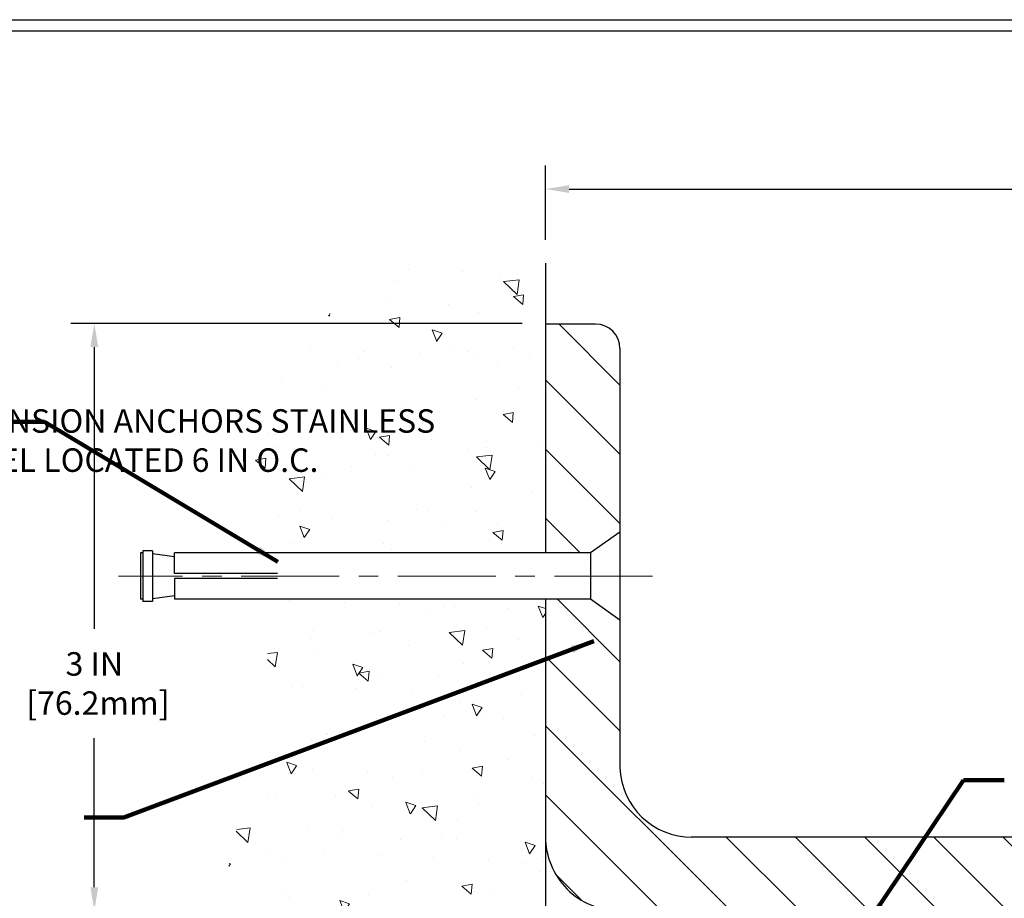
# Model space of a CAD drawing. Extents: x 19 to 3254, y -6 to 1977.
# Drawn here: x 27 to 32, y 5 to 9 of the extents above; entities that cross this region are included whole.
import ezdxf

# ---------------------------------------------------------------- set-up
doc = ezdxf.new("R2010")
doc.units = 0
doc.header["$LTSCALE"] = 5
doc.header["$MEASUREMENT"] = 0
doc.linetypes.add('CENTERX2', pattern=[4, 2.5, -0.5, 0.5, -0.5])
doc.linetypes.add('PHANTOMX2', pattern=[5, 2.5, -0.5, 0.5, -0.5, 0.5, -0.5])
doc.layers.get('DEFPOINTS').update_dxf_attribs({"linetype": 'CONTINUOUS'})
for name, color, linetype, lineweight in [('CENTERLINE - L', 1, 'CENTERX2', 18), ('CONCRETE - H', 130, 'CONTINUOUS', 9), ('CONCRETE - L', 132, 'PHANTOMX2', 30), ('COVER PLATE - H', 251, 'CONTINUOUS', 13), ('COVER PLATE - L', 7, 'CONTINUOUS', 25), ('DIMS', 50, 'CONTINUOUS', 25), ('TBLOCK-T5', 111, 'CONTINUOUS', 30), ('TEXT - 4', 241, 'CONTINUOUS', 25)]:
    doc.layers.add(name, color=color, linetype=linetype, lineweight=lineweight)
doc.layers.add('SCREW-L', color=1, linetype='CONTINUOUS')
doc.styles.add('ROMANS', font='romans', dxfattribs={"width": 0.9})
doc.dimstyles.new('Copy of STANDARD', dxfattribs={"dimtxt": 2, "dimasz": 2, "dimexe": 1, "dimexo": 1, "dimgap": 1, "dimtad": 0, "dimzin": 0, "dimdsep": 46, "dimtxsty": 'Standard', "dimcen": 0.09, "dimclrd": 256, "dimclre": 256, "dimclrt": 256, "dimadec": 1, "dimazin": 0, "dimtfac": 1, "dimtofl": 0, "dimtmove": 0, "dimatfit": 3, "dimfxl": 1, "dimtolj": 1, "dimtzin": 0, "dimlwd": -1, "dimlwe": -1, "dimarcsym": 0})
doc.dimstyles.get("Standard").update_dxf_attribs({"dimtxt": 0.18, "dimasz": 0.18, "dimexe": 0.18, "dimexo": 0.0625, "dimgap": 0.09, "dimtad": 0, "dimtih": 1, "dimtoh": 1, "dimdec": 4, "dimzin": 0, "dimdsep": 46, "dimtxsty": 'Standard', "dimcen": 0.09, "dimadec": 0, "dimazin": 0, "dimtfac": 1, "dimtdec": 4, "dimtofl": 0, "dimtmove": 0, "dimatfit": 3, "dimfxl": 1, "dimtolj": 1, "dimtzin": 0, "dimarcsym": 0})
pattern_1 = [(140, (0, 0), (0.05271179338537992, 0.6024985533846329), [0.063, -0.693]), (85.00000000000001, (0, 0), (-0.6318413923080098, -0.11655112023492), [0.05039999999999999, -0.5543999999999999]), (190.45144446, (0.004392648960000003, 0.05020821203999999), (-0.5791295924136487, 0.4859474312507741), [0.05354176127999999, -0.5889593740799999]), (136.1842, (-0.168, 1.028703311283777e-17), (0.1390361958661843, 0.8964827177641207), [0.09449999999999997, -1.0395]), (186.63563549, (-0.15641362212, 0.07470686580000001), (-0.8182596246506223, 0.7851160343663517), [0.08031268727999999, -0.8834395583999998]), (81.18416399000002, (-0.168, 1.028703311283777e-17), (-0.8182596242267917, 0.7851160338460094), [0.0756, -0.8316000008399999]), (111, (-0.126, 0.084), (0.3381998681588846, 0.5014019237795078), [0.063, -0.693]), (56.00000000000004, (-0.126, 0.084), (-0.6091260378393565, 0.2043848788141286), [0.05039999999999999, -0.5543999999999999]), (161.45144474, (-0.09781667783999998, 0.12578349336), (-0.2709261683573371, 0.7057867964531757), [0.0535417596, -0.5889593740799998]), (127.5, (0, 0), (-0.2796308372183016, 0.01021427846652418), [0, -0.54768, 0, -0.5628, 0, -0.5565]), (97.50000000000001, (0, 0), (-0.3313058379811826, 0.2209784114514048), [0, -0.3208799999999999, 0, -0.53508, 0, -0.2121]), (57.49999999999999, (-1.147004192081411e-17, -0.18732), (0.01894609225687902, 0.4484108463848235), [0, -0.2099999999999999, 0, -0.6551999999999998, 0, -0.8693999999999997]), (47.5, (-1.661355847723299e-17, -0.27132), (-0.08408818515914686, 0.4898763822476044), [0, -0.273, 0, -0.43512, 0, -0.6174])]

# ---------------------------------------------------------------- blocks, each defined once
blk = doc.blocks.new('*D4')
at = {"layer": 'DEFPOINTS', "color": 0, "transparency": 16777216}
for p in [(29.39248408070856, 7.674423620807372), (27.08722022432907, 4.673926962161421), (29.76998408070861, 4.673926962161421)]:
    blk.add_point(p, dxfattribs=at)
at = {"layer": 'DIMS', "transparency": 16777216}
for p, q in [((29.27248408070855, 7.674423620807372), (26.96722022432907, 7.674423620807372)), ((27.08722022432907, 7.554423620807372), (27.08722022432907, 6.115038155355244)), ((27.08722022432907, 4.793926962161422), (27.08722022432907, 5.555038155269952)), ((29.64998408070861, 4.673926962161421), (26.96722022432907, 4.673926962161421))]:
    blk.add_line(p, q, dxfattribs=at)
for points in [[(27.06722022432907, 7.554423620807372), (27.10722022432907, 7.554423620807372), (27.08722022432907, 7.674423620807372)], [(27.06722022432907, 4.793926962161422), (27.10722022432907, 4.793926962161422), (27.08722022432907, 4.673926962161421)]]:
    blk.add_solid(points, dxfattribs=at)
at = {"layer": 'DIMS', "transparency": 16777216, "insert": (27.08722022432907, 5.835038155312603), "char_height": 0.12, "attachment_point": 5, "rotation": 0.0009999999999999998}
blk.add_mtext('\\A1;3 IN^J [76.2mm]', dxfattribs=at)
blk = doc.blocks.new('*D6')
at = {"layer": 'DEFPOINTS', "color": 0, "transparency": 16777216}
for p in [(29.39248408070878, 8.361947285436216), (29.39248408070878, 7.982556043656179), (35.89248408070878, 4.799765903695108)]:
    blk.add_point(p, dxfattribs=at)
at = {"layer": 'DIMS', "transparency": 16777216}
for p, q in [((29.39248408070878, 8.102556043656179), (29.39248408070878, 8.481947285436215)), ((35.89248408070878, 4.919765903695108), (35.89248408070878, 8.481947285436217)), ((29.51248408070878, 8.361947285436216), (32.06248408062044, 8.361947285436216)), ((35.77248408070879, 8.361947285436216), (33.22248408079712, 8.361947285436216))]:
    blk.add_line(p, q, dxfattribs=at)
for points in [[(29.51248408070878, 8.381947285436215), (29.51248408070878, 8.341947285436216), (29.39248408070878, 8.361947285436216)], [(35.77248408070879, 8.381947285436215), (35.77248408070879, 8.341947285436216), (35.89248408070878, 8.361947285436216)]]:
    blk.add_solid(points, dxfattribs=at)
at = {"layer": 'DIMS', "transparency": 16777216, "insert": (32.64248408070878, 8.361947285436216), "char_height": 0.12, "attachment_point": 5, "rotation": 0.0009999999999999998}
blk.add_mtext('\\A1;6 1/2 IN\\P [165.1mm]', dxfattribs=at)

msp = doc.modelspace()

# ---------------------------------------------------------------- hatches: boundary and pattern name
at = {"layer": 'CONCRETE - H'}
h = msp.add_hatch(dxfattribs=at)
h.set_pattern_fill('AR-CONC', color=256, scale=0.08399999999999999, angle=90, style=0)
h.set_pattern_definition(pattern_1)
edge = h.paths.add_edge_path()
edge.add_arc((29.07932485288796, 6.837248175964298), 1.187349490995071, 74.7075193097805, 187.2325859451236)
edge.add_arc((25.00422143762337, 6.039374924674875), 2.968869135827614, 8.981490101136615, 12.614836284252988, ccw=False)
edge.add_line((27.93668875407065, 6.502861044896737), (29.39248408070844, 6.502861044896737))
edge.add_line((29.39248408070844, 6.502861044896737), (29.39248408070878, 7.982556043656179))
h = msp.add_hatch(dxfattribs=at)
h.set_pattern_fill('AR-CONC', color=256, scale=0.08399999999999999, angle=90, style=0)
h.set_pattern_definition(pattern_1)
edge = h.paths.add_edge_path()
edge.add_line((28.08175957452367, 2.2867038881258), (28.62882045048964, 2.2867038881258))
edge.add_line((28.62882045048964, 2.2867038881258), (28.62882045048964, 1.747030081903716))
edge.add_line((28.62882045048964, 1.747030081903716), (28.47298248591056, 1.747030081903718))
edge.add_arc((29.19919773727807, 2.685122001234992), 1.186341030409643, 232.2550834529689, 279.3767993915879)
edge.add_line((29.39248408070912, 1.514632603642487), (29.39248408070879, 5.047160762618974))
edge.add_arc((29.76748992074492, 5.049646683149629), 0.3750140795518107, 179.6201908073626, 180.3798092005805, ccw=False)
edge.add_line((29.39248408070844, 5.052132603628299), (29.39248408070844, 6.265361044899284))
edge.add_line((29.39248408070844, 6.265361044899284), (27.9644772068326, 6.265361044897465))
edge.add_arc((25.00422143762356, 6.039374924674874), 2.968869135827427, -14.138857395161779, 4.365496296270123, ccw=False)
edge.add_arc((30.35111752015754, 4.441740698002691), 2.617625764720171, 160.5315980768688, 189.5543087839942)
edge.add_line((27.76980158765499, 4.007260893252939), (28.46748155257391, 4.00726089325294))
edge.add_line((28.46748155257391, 4.00726089325294), (28.46748155257391, 3.504879940871987))
edge.add_line((28.46748155257391, 3.504879940871987), (27.90521387704004, 3.504879940871988))
edge.add_arc((24.73076939486893, 2.670631821558833), 3.282235167529004, 6.1714794837848785, 14.72445276869712, ccw=False)
edge.add_line((27.99398269798689, 3.023486796467952), (28.67519362512697, 3.023486796467952))
edge.add_line((28.67519362512697, 3.023486796467952), (28.67519362512697, 2.706820129801285))
edge.add_line((28.67519362512697, 2.706820129801285), (28.01280505910396, 2.706820129801285))
edge.add_arc((24.73076939498065, 2.670631821559264), 3.282235167417282, -0.07118907255659224, 0.6317278424593837, ccw=False)
edge.add_arc((29.19919773727807, 2.685122001234992), 1.186341030409643, 180.8968153107715, 199.6234896843409)
at = {"layer": 'COVER PLATE - H'}
h = msp.add_hatch(dxfattribs=at)
h.set_pattern_fill('ANSI31', color=252, scale=2, angle=90, style=0)
h.set_pattern_definition([(135, (-18.3707866668929, -29.7029654655213), (-0.1767766952966369, -0.1767766952966368), [])])
edge = h.paths.add_edge_path()
edge.add_line((29.39248408070844, 6.502861044894918), (29.622484080707, 6.502861044898556))
edge.add_line((29.622484080707, 6.502861044898556), (29.77248408070845, 6.609111044895646))
edge.add_line((29.77248408070845, 6.609111044895646), (29.77248408070854, 7.546546911920221))
edge.add_arc((29.64748408070854, 7.546546911920232), 0.1250000000000031, 359.9999999999951, 449.9855900049363)
edge.add_line((29.64751551844059, 7.671546907966911), (29.39248408070856, 7.671611044895646))
edge.add_line((29.39248408070856, 7.671611044895646), (29.39248408070844, 6.502861044894918))
edge = h.paths.add_edge_path()
edge.add_line((29.76750072928234, 4.674632603735536), (35.89248408070878, 4.674765903695108))
edge.add_line((35.89248408070878, 4.674765903695108), (35.89248408070878, 4.799765903695108))
edge.add_line((35.89248408070878, 4.799765903695108), (34.45497687649386, 5.049724472541219))
edge.add_line((34.45497687649386, 5.049724472541219), (30.14249976543547, 5.04964828809553))
edge.add_arc((30.13889453563981, 5.416194800621672), 0.3665642420189901, 181.6597309871352, 270.56352409245284, ccw=False)
edge.add_line((29.77248408070844, 5.405577736811513), (29.77248408070844, 6.159111044898563))
edge.add_line((29.77248408070844, 6.159111044898563), (29.622484080707, 6.265361044895646))
edge.add_line((29.622484080707, 6.265361044895646), (29.39248408070867, 6.265361044895625))
edge.add_line((29.39248408070867, 6.265361044895625), (29.39248408070878, 5.047160762619098))
edge.add_arc((29.76748992076299, 5.049646683149655), 0.3750140795698787, 180.3798092005471, 270.0016513581102)

# ---------------------------------------------------------------- linework, layer by layer
at = {"layer": 'CENTERLINE - L', "ltscale": 0.04}
msp.add_line((29.93778787545106, 6.384111044897101), (27.21154934139653, 6.384111044897101), dxfattribs=at)
at = {"layer": 'CONCRETE - L'}
for p, q in [((29.39248408070878, 7.982556043656179), (29.39248408070878, 6.502861044896737)), ((29.39248408070878, 7.982556043656179), (29.39248408070878, 6.502861044896737)), ((29.39248408070878, 7.982556043656179), (29.39248408070878, 6.502861044896737)), ((29.39248408070867, 6.265361044899284), (29.39248408070912, 1.514632603642487)), ((29.39248408070867, 6.265361044899284), (29.39248408070912, 1.514632603642487)), ((29.39248408070867, 6.265361044899284), (29.39248408070912, 1.514632603642487))]:
    msp.add_line(p, q, dxfattribs=at)
at = {"layer": 'COVER PLATE - L'}
for p, q in [((29.39248408070856, 7.671611044895646), (29.39248408070844, 6.502861044894918)), ((29.64748408070854, 7.671546911920236), (29.39248408070856, 7.671611044895646)), ((29.77248408070854, 7.546546911920236), (29.77248408070845, 6.609111044895646)), ((29.77248408070845, 6.609111044895646), (29.622484080707, 6.502861044898556)), ((29.622484080707, 6.502861044898556), (29.39248408070878, 6.502861044894918)), ((29.39248408070844, 6.265361044899284), (29.39248408070844, 5.052132603628299)), ((29.622484080707, 6.265361044895646), (29.39248408070867, 6.265361044895625)), ((29.77248408070845, 6.159111044898556), (29.622484080707, 6.265361044895646)), ((29.77248408070844, 6.159111044898563), (29.77248408070844, 5.405577736811513)), ((34.45497687649386, 5.049724472541219), (30.13531996579257, 5.049647987816866))]:
    msp.add_line(p, q, dxfattribs=at)
for centre, radius, start, end in [((29.64748408070854, 7.546546911920236), 0.125, 0, 90), ((30.13889453563981, 5.416194800621672), 0.36656424201899, 181.659730987135, 270.5635240519202), ((29.76748992076298, 5.049646683149651), 0.3750140795698721, 179.6201908073828, 269.9991077388941)]:
    msp.add_arc(centre, radius, start, end, dxfattribs=at)
at = {"layer": 'SCREW-L'}
for p, q in [((29.77248408070845, 6.609111044897465), (29.62248408070836, 6.502861044896737)), ((29.77248408070845, 6.609111044897465), (29.77248408070845, 6.159111044896737)), ((27.32248408070863, 6.502861044896737), (27.32248408070863, 6.265361044897465)), ((27.33498408070845, 6.502861044896737), (27.32248408070863, 6.502861044896737)), ((27.33498408070845, 6.513501514014526), (27.33498408070845, 6.254720575779676)), ((27.38498408070863, 6.513501514014526), (27.33498408070845, 6.513501514014526)), ((27.35998408070854, 6.515361044897465), (27.35998408070854, 6.515361044897465)), ((27.38498408070863, 6.513501514014526), (27.38498408070863, 6.254720575779676)), ((27.38498408070863, 6.499451953988275), (27.49748408070836, 6.484111044897465)), ((29.62248408070836, 6.502861044896737), (27.49748408070836, 6.502861044896737)), ((27.49748408070836, 6.396611044897829), (27.49748408070836, 6.502861044896737)), ((29.62248408070836, 6.502861044896737), (29.62248408070836, 6.265361044897465)), ((27.49748408070836, 6.371611044898192), (27.49748408070836, 6.265361044897465)), ((27.33498408070845, 6.265361044897465), (27.32248408070863, 6.265361044897465)), ((27.38498408070863, 6.254720575779676), (27.33498408070845, 6.254720575779676)), ((27.35998408070854, 6.252861044896737), (27.35998408070854, 6.252861044896737)), ((27.38498408070863, 6.268770135805927), (27.49748408070836, 6.284111044896737)), ((29.62248408070836, 6.265361044897465), (27.49748408070836, 6.265361044897465)), ((29.77248408070845, 6.159111044896737), (29.62248408070836, 6.265361044897465))]:
    msp.add_line(p, q, dxfattribs=at)
at = {"layer": 'SCREW-L', "linetype": 'Continuous'}
for p, q in [((28.02248408070845, 6.396611044897829), (27.49748408070836, 6.396611044897829)), ((28.02248408070845, 6.371611044898192), (27.49748408070836, 6.371611044898192))]:
    msp.add_line(p, q, dxfattribs=at)
at = {"layer": 'TBLOCK-T5'}
msp.add_line((22.32960832280356, 9.22756536279378), (38.37608260217862, 9.22756536279378), dxfattribs=at)
msp.add_lwpolyline([(38.31784805537799, -0.6568502570021586), (38.31784805537799, 9.169330815993149), (22.38784286960306, 9.169330815993149), (22.38784286960306, -0.6568502570021586)], close=True, dxfattribs=at)

# ---------------------------------------------------------------- texts
at = {"layer": 'TEXT - 4', "insert": (26.5684924620635, 7.236706389023823), "char_height": 0.12, "attachment_point": 1, "style": 'ROMANS'}
msp.add_mtext('\\pi-2.6383;EXPANSION ANCHORS STAINLESS \\P\\pi-2.1343;STEEL LOCATED 6 IN O.C.', dxfattribs=at)

# ---------------------------------------------------------------- dimensions: what is measured, and where the dimension line sits
at = {"layer": 'DIMS'}
dim = msp.add_linear_dim(base=(29.39248408070878, 8.361947285436216), p1=(35.89248408070878, 4.799765903695108), p2=(29.39248408070878, 7.982556043656179), angle=180, text='<>\\P[]', dimstyle='Copy of STANDARD', override={"dimtxt": 0.12, "dimasz": 0.12, "dimexe": 0.12, "dimexo": 0.12, "dimgap": 0.12, "dimdec": 4, "dimlunit": 5, "dimpost": ' IN', "dimtmove": 1, "dimfrac": 2}, dxfattribs=at)
dim.commit()
dim.dimension.update_dxf_attribs({"geometry": '*D6', "text_midpoint": (32.64248408070878, 8.361947285436216), "text_rotation": 0.001})
dim = msp.add_linear_dim(base=(27.08722022432907, 4.673926962161421), p1=(29.39248408070856, 7.674423620807372), p2=(29.76998408070861, 4.673926962161421), angle=90, text='<>^J[]', dimstyle='Copy of STANDARD', override={"dimtxt": 0.12, "dimasz": 0.12, "dimexe": 0.12, "dimexo": 0.12, "dimgap": 0.12, "dimdec": 4, "dimlunit": 5, "dimpost": ' IN', "dimtmove": 1, "dimfrac": 2}, dxfattribs=at)
dim.commit()
dim.dimension.update_dxf_attribs({"geometry": '*D4', "text_midpoint": (27.08722022432907, 5.835038155312603), "dimtype": 160, "text_rotation": 0.001})

# ---------------------------------------------------------------- leaders
at = {"layer": 'TEXT - 4'}
for points, override in [([(28.02473739997835, 6.456200549796229), (26.83332440193648, 7.173202861121631), (26.6301570378014, 7.173202861121631)], {"dimtxt": 0.7, "dimasz": 0.12, "dimexe": 0.5, "dimexo": 0.5, "dimtih": 0, "dimtoh": 0, "dimtxsty": 'ROMANS', "dimdle": 0.05, "dimclrd": 256, "dimclre": 256, "dimclrt": 256, "dimtfac": 0.3, "dimlwd": 65535, "dimlwe": 65535}), ([(29.63890672759208, 6.051282853849308), (27.2388404662271, 5.14986615500446), (27.03567310209201, 5.14986615500446)], {"dimtxt": 0.7, "dimasz": 0.12, "dimexe": 0.5, "dimexo": 0.5, "dimtih": 0, "dimtoh": 0, "dimtxsty": 'ROMANS', "dimdle": 0.05, "dimclrd": 256, "dimclre": 256, "dimclrt": 256, "dimtfac": 0.3, "dimlwd": 65535, "dimlwe": 65535}), ([(31.04687037666221, 4.626320173439251), (31.52810642208904, 5.340259488566772), (31.7354171774435, 5.340411982213737)], {"dimtxt": 0.7, "dimasz": 0.1, "dimexe": 0.5, "dimexo": 0.5, "dimtih": 0, "dimtoh": 0, "dimtxsty": 'ROMANS', "dimdle": 0.05, "dimclrd": 256, "dimclre": 256, "dimclrt": 256, "dimtfac": 0.3, "dimlwd": 65535, "dimlwe": 65535})]:
    msp.add_leader(points, dimstyle='Standard', override=override, dxfattribs=at)

doc.saveas('drawing.dxf')
